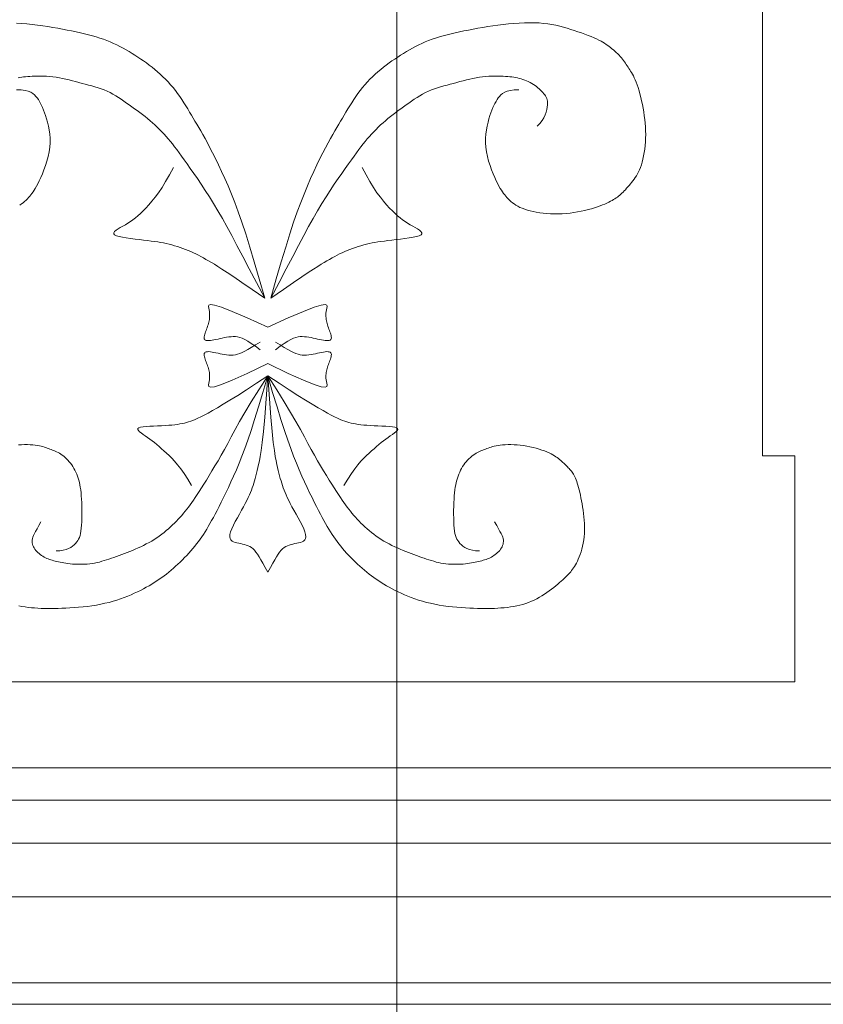
# Model space of a CAD drawing. Units: millimetres. Extents: x -8561 to 3002, y -504 to 9300.
# Drawn here: x -7001 to -6982, y 8031 to 8054 of the extents above; entities that cross this region are included whole.
import ezdxf

# ---------------------------------------------------------------- set-up
doc = ezdxf.new("R2010")
doc.units = ezdxf.units.MM
doc.layers.get('Defpoints').update_dxf_attribs({"color": 30, "lineweight": 0})
doc.layers.add('WAW_DRZWI', color=36, linetype='Continuous', lineweight=9)
doc.layers.add('WAW_WYMIAR', color=243, linetype='Continuous', lineweight=9)
doc.styles.add('OPIS', font='romans.shx', dxfattribs={"width": 0.8})
doc.dimstyles.new('100W', dxfattribs={"dimtxt": 18, "dimasz": 1, "dimexe": 1.25, "dimexo": 0.625, "dimgap": 3, "dimtad": 1, "dimdec": 1, "dimrnd": 0.5, "dimdsep": 46, "dimtxsty": 'OPIS', "dimblk": 'ZW1', "dimcen": 1, "dimse1": 1, "dimse2": 1, "dimclrd": 256, "dimclrt": 52, "dimadec": 0, "dimazin": 0, "dimtfac": 1, "dimtdec": 1, "dimtix": 1, "dimtmove": 2, "dimatfit": 3, "dimldrblk": 'ZW1', "dimfxl": 0, "dimlwd": -1, "dimarcsym": 0})
doc.dimstyles.new('100Z', dxfattribs={"dimtxt": 20, "dimasz": 1, "dimexe": 1.25, "dimexo": 0.625, "dimgap": 3.75, "dimtad": 1, "dimdec": 1, "dimrnd": 0.5, "dimdsep": 46, "dimtxsty": 'OPIS', "dimblk": 'ZW1', "dimcen": 1, "dimse1": 1, "dimse2": 1, "dimclrd": 256, "dimclrt": 52, "dimadec": 0, "dimazin": 0, "dimtfac": 1, "dimtdec": 1, "dimtix": 1, "dimtmove": 2, "dimatfit": 3, "dimldrblk": 'ZW1', "dimfxl": 0, "dimlwd": -1, "dimarcsym": 0})

# ---------------------------------------------------------------- blocks, each defined once
blk = doc.blocks.new('ZW1')
blk.add_line((0, 7.5), (0, -7.5))
at = {"const_width": 0.5}
blk.add_lwpolyline([(-3.536, -3.536), (3.536, 3.536)], dxfattribs=at)
blk = doc.blocks.new('*D577')
at = {"layer": 'Defpoints', "color": 0, "transparency": 16777216}
for p in [(-7011.763, 8337.716), (-6991.763, 8337.716), (-7056.763, 7927.716)]:
    blk.add_point(p, dxfattribs=at)
at = {"layer": 'WAW_WYMIAR', "transparency": 16777216}
blk.add_line((-6991.763, 7928.716), (-6991.763, 8336.716), dxfattribs=at)
for p, rotation in [((-6991.763, 8337.716), 90), ((-6991.763, 7927.716), 270)]:
    blk.add_blockref('ZW1', p, dxfattribs=dict(at, rotation=rotation))
at = {"layer": 'WAW_WYMIAR', "color": 52, "transparency": 16777216, "insert": (-7003.763, 8132.716), "char_height": 18, "attachment_point": 5, "rotation": 90, "style": 'OPIS'}
blk.add_mtext('410', dxfattribs=at)
blk = doc.blocks.new('*D592')
at = {"layer": 'Defpoints', "color": 0, "transparency": 16777216}
for p in [(-7091.763, 8774.708), (-6247.763, 7550.716), (-5842.763, 7550.716)]:
    blk.add_point(p, dxfattribs=at)
at = {"layer": 'WAW_WYMIAR', "transparency": 16777216}
blk.add_line((-5842.763, 8773.708), (-5842.763, 7551.716), dxfattribs=at)
for p, rotation in [((-5842.763, 8774.708), 90), ((-5842.763, 7550.716), 270)]:
    blk.add_blockref('ZW1', p, dxfattribs=dict(at, rotation=rotation))
at = {"layer": 'WAW_WYMIAR', "color": 52, "transparency": 16777216, "insert": (-5856.513, 8162.712), "char_height": 20, "attachment_point": 5, "rotation": 90, "style": 'OPIS'}
blk.add_mtext('1224', dxfattribs=at)

msp = doc.modelspace()

# ---------------------------------------------------------------- linework, layer by layer
at = {"layer": 'WAW_DRZWI'}
for p, q in [((-6983.263, 8043.966), (-6983.263, 8095.216)), ((-6982.513, 8043.966), (-6983.263, 8043.966)), ((-6982.513, 8038.716), (-6982.513, 8043.966)), ((-6982.513, 8038.716), (-7007.013, 8038.716)), ((-6974.263, 8031.216), (-7015.263, 8031.216))]:
    msp.add_line(p, q, dxfattribs=at)
for points in [[(-6974.763, 8048.218), (-6974.763, 8031.716), (-7014.763, 8031.716), (-7014.763, 8107.716), (-6974.763, 8107.716), (-6974.763, 8049.215)], [(-6976.763, 8048.186), (-6976.763, 8033.716), (-7012.763, 8033.716), (-7012.763, 8105.716), (-6976.763, 8105.716), (-6976.763, 8049.247)], [(-6978.013, 8048.165), (-6978.013, 8034.966), (-7011.513, 8034.966), (-7011.513, 8104.466), (-6978.013, 8104.466), (-6978.013, 8049.267)], [(-6979.013, 8048.149), (-6979.013, 8035.966), (-7010.513, 8035.966), (-7010.513, 8103.466), (-6979.013, 8103.466), (-6979.013, 8049.283)], [(-6979.763, 8048.016), (-6979.763, 8036.716), (-7009.763, 8036.716), (-7009.763, 8102.716), (-6979.763, 8102.716), (-6979.763, 8049.416)], [(-6994.835, 8047.634), (-6994.961, 8048.083), (-6995.076, 8048.478), (-6995.18, 8048.825), (-6995.276, 8049.131), (-6995.365, 8049.402), (-6995.449, 8049.642), (-6995.529, 8049.859), (-6995.607, 8050.058), (-6995.684, 8050.245), (-6995.76, 8050.42), (-6995.835, 8050.585), (-6995.907, 8050.738), (-6995.977, 8050.88), (-6996.044, 8051.012), (-6996.107, 8051.134), (-6996.167, 8051.245), (-6996.222, 8051.346), (-6996.274, 8051.439), (-6996.322, 8051.525), (-6996.368, 8051.605), (-6996.412, 8051.68), (-6996.455, 8051.752), (-6996.497, 8051.823), (-6996.539, 8051.893), (-6996.581, 8051.964), (-6996.624, 8052.036), (-6996.668, 8052.109), (-6996.714, 8052.181), (-6996.761, 8052.254), (-6996.809, 8052.325), (-6996.859, 8052.396), (-6996.911, 8052.465), (-6996.965, 8052.533), (-6997.022, 8052.599), (-6997.08, 8052.663), (-6997.139, 8052.726), (-6997.2, 8052.786), (-6997.262, 8052.844), (-6997.325, 8052.901), (-6997.389, 8052.955), (-6997.453, 8053.007), (-6997.518, 8053.057), (-6997.584, 8053.105), (-6997.649, 8053.151), (-6997.716, 8053.197), (-6997.783, 8053.241), (-6997.851, 8053.284), (-6997.919, 8053.326), (-6997.988, 8053.368), (-6998.057, 8053.409), (-6998.128, 8053.449), (-6998.199, 8053.487), (-6998.273, 8053.525), (-6998.347, 8053.561), (-6998.424, 8053.595), (-6998.502, 8053.627), (-6998.583, 8053.657), (-6998.666, 8053.685), (-6998.752, 8053.711), (-6998.84, 8053.736), (-6998.93, 8053.76), (-6999.024, 8053.783), (-6999.12, 8053.805), (-6999.219, 8053.827), (-6999.322, 8053.849), (-6999.427, 8053.871), (-6999.535, 8053.893), (-6999.645, 8053.913), (-6999.759, 8053.933), (-6999.875, 8053.952), (-6999.993, 8053.97), (-7000.113, 8053.986), (-7000.236, 8054.001), (-7000.36, 8054.014), (-7000.484, 8054.024), (-7000.607, 8054.033)], [(-6994.691, 8047.634), (-6994.565, 8048.083), (-6994.45, 8048.478), (-6994.346, 8048.825), (-6994.25, 8049.131), (-6994.161, 8049.402), (-6994.077, 8049.642), (-6993.997, 8049.859), (-6993.919, 8050.058), (-6993.842, 8050.245), (-6993.766, 8050.42), (-6993.691, 8050.585), (-6993.619, 8050.738), (-6993.549, 8050.88), (-6993.482, 8051.012), (-6993.419, 8051.134), (-6993.359, 8051.245), (-6993.304, 8051.346), (-6993.252, 8051.439), (-6993.204, 8051.525), (-6993.158, 8051.605), (-6993.114, 8051.68), (-6993.071, 8051.752), (-6993.029, 8051.823), (-6992.988, 8051.893), (-6992.945, 8051.964), (-6992.902, 8052.036), (-6992.858, 8052.109), (-6992.812, 8052.181), (-6992.766, 8052.254), (-6992.717, 8052.325), (-6992.667, 8052.396), (-6992.615, 8052.465), (-6992.561, 8052.533), (-6992.505, 8052.599), (-6992.447, 8052.663), (-6992.387, 8052.726), (-6992.326, 8052.786), (-6992.264, 8052.844), (-6992.201, 8052.901), (-6992.137, 8052.955), (-6992.073, 8053.007), (-6992.008, 8053.057), (-6991.943, 8053.105), (-6991.877, 8053.151), (-6991.81, 8053.197), (-6991.743, 8053.241), (-6991.675, 8053.284), (-6991.607, 8053.326), (-6991.538, 8053.368), (-6991.469, 8053.409), (-6991.398, 8053.449), (-6991.327, 8053.487), (-6991.254, 8053.525), (-6991.179, 8053.561), (-6991.102, 8053.595), (-6991.024, 8053.627), (-6990.943, 8053.657), (-6990.86, 8053.685), (-6990.774, 8053.711), (-6990.686, 8053.736), (-6990.596, 8053.76), (-6990.502, 8053.783), (-6990.406, 8053.805), (-6990.307, 8053.827), (-6990.205, 8053.849), (-6990.099, 8053.871), (-6989.991, 8053.893), (-6989.881, 8053.913), (-6989.767, 8053.933), (-6989.651, 8053.952), (-6989.533, 8053.97), (-6989.413, 8053.986), (-6989.29, 8054.001), (-6989.166, 8054.014), (-6989.043, 8054.024), (-6988.919, 8054.033), (-6988.798, 8054.038), (-6988.68, 8054.04), (-6988.565, 8054.039), (-6988.455, 8054.035), (-6988.351, 8054.026), (-6988.251, 8054.014), (-6988.156, 8053.999), (-6988.065, 8053.981), (-6987.976, 8053.961), (-6987.89, 8053.938), (-6987.805, 8053.913), (-6987.721, 8053.887), (-6987.637, 8053.86), (-6987.554, 8053.832), (-6987.472, 8053.804), (-6987.393, 8053.775), (-6987.317, 8053.746), (-6987.246, 8053.718), (-6987.179, 8053.69), (-6987.118, 8053.663), (-6987.064, 8053.637), (-6987.015, 8053.611), (-6986.972, 8053.587), (-6986.932, 8053.562), (-6986.895, 8053.538), (-6986.861, 8053.513), (-6986.827, 8053.488), (-6986.794, 8053.462), (-6986.761, 8053.435), (-6986.727, 8053.407), (-6986.694, 8053.378), (-6986.661, 8053.348), (-6986.629, 8053.318), (-6986.598, 8053.287), (-6986.568, 8053.257), (-6986.541, 8053.226), (-6986.515, 8053.195), (-6986.492, 8053.164), (-6986.469, 8053.133), (-6986.448, 8053.102), (-6986.428, 8053.071), (-6986.409, 8053.04), (-6986.389, 8053.009), (-6986.369, 8052.978), (-6986.349, 8052.947), (-6986.328, 8052.915), (-6986.307, 8052.881), (-6986.286, 8052.845), (-6986.264, 8052.806), (-6986.242, 8052.762), (-6986.22, 8052.714), (-6986.198, 8052.659), (-6986.176, 8052.599), (-6986.155, 8052.532), (-6986.133, 8052.46), (-6986.112, 8052.384), (-6986.092, 8052.305), (-6986.073, 8052.222), (-6986.055, 8052.138), (-6986.039, 8052.052), (-6986.024, 8051.966), (-6986.011, 8051.879), (-6986, 8051.792), (-6985.991, 8051.705), (-6985.984, 8051.617), (-6985.98, 8051.53), (-6985.978, 8051.443), (-6985.979, 8051.357), (-6985.983, 8051.271), (-6985.99, 8051.186), (-6986, 8051.103), (-6986.012, 8051.023), (-6986.026, 8050.945), (-6986.042, 8050.871), (-6986.06, 8050.802), (-6986.079, 8050.737), (-6986.1, 8050.678), (-6986.122, 8050.623), (-6986.145, 8050.573), (-6986.169, 8050.527), (-6986.195, 8050.484), (-6986.221, 8050.443), (-6986.248, 8050.404), (-6986.276, 8050.366), (-6986.305, 8050.329), (-6986.334, 8050.292), (-6986.363, 8050.257), (-6986.392, 8050.223), (-6986.422, 8050.19), (-6986.45, 8050.158), (-6986.478, 8050.129), (-6986.505, 8050.101), (-6986.531, 8050.075), (-6986.557, 8050.052), (-6986.582, 8050.03), (-6986.608, 8050.009), (-6986.634, 8049.988), (-6986.662, 8049.969), (-6986.692, 8049.949), (-6986.723, 8049.929), (-6986.758, 8049.909), (-6986.795, 8049.889), (-6986.836, 8049.868), (-6986.881, 8049.846), (-6986.929, 8049.824), (-6986.982, 8049.803), (-6987.039, 8049.781), (-6987.101, 8049.759), (-6987.167, 8049.737), (-6987.238, 8049.715), (-6987.314, 8049.694), (-6987.393, 8049.674), (-6987.475, 8049.656), (-6987.56, 8049.64), (-6987.647, 8049.626), (-6987.736, 8049.614), (-6987.826, 8049.606), (-6987.917, 8049.6), (-6988.009, 8049.597), (-6988.099, 8049.597), (-6988.188, 8049.6), (-6988.276, 8049.605), (-6988.361, 8049.612), (-6988.442, 8049.622), (-6988.52, 8049.634), (-6988.593, 8049.649), (-6988.663, 8049.665), (-6988.729, 8049.683), (-6988.79, 8049.703), (-6988.848, 8049.725), (-6988.902, 8049.748), (-6988.951, 8049.773), (-6988.996, 8049.799), (-6989.038, 8049.826), (-6989.076, 8049.855), (-6989.112, 8049.884), (-6989.144, 8049.914), (-6989.175, 8049.944), (-6989.203, 8049.975), (-6989.23, 8050.006), (-6989.256, 8050.037), (-6989.282, 8050.069), (-6989.307, 8050.105), (-6989.333, 8050.144), (-6989.36, 8050.188), (-6989.388, 8050.239), (-6989.418, 8050.297), (-6989.451, 8050.365), (-6989.486, 8050.442), (-6989.523, 8050.529), (-6989.561, 8050.622), (-6989.596, 8050.722), (-6989.629, 8050.825), (-6989.658, 8050.931), (-6989.68, 8051.038), (-6989.695, 8051.145), (-6989.702, 8051.25), (-6989.701, 8051.353), (-6989.694, 8051.452), (-6989.681, 8051.547), (-6989.664, 8051.638), (-6989.643, 8051.725), (-6989.621, 8051.805), (-6989.598, 8051.88), (-6989.575, 8051.948), (-6989.552, 8052.01), (-6989.529, 8052.066), (-6989.505, 8052.118), (-6989.481, 8052.166), (-6989.456, 8052.21), (-6989.431, 8052.252), (-6989.404, 8052.291), (-6989.375, 8052.329), (-6989.342, 8052.365), (-6989.303, 8052.397), (-6989.255, 8052.426), (-6989.196, 8052.45), (-6989.122, 8052.468), (-6989.032, 8052.479), (-6988.923, 8052.483)], [(-7000.567, 8052.757), (-7000.525, 8052.766), (-7000.483, 8052.774), (-7000.439, 8052.78), (-7000.393, 8052.785), (-7000.344, 8052.79), (-7000.293, 8052.793), (-7000.237, 8052.796), (-7000.177, 8052.798), (-7000.114, 8052.799), (-7000.047, 8052.799), (-6999.977, 8052.798), (-6999.906, 8052.795), (-6999.832, 8052.79), (-6999.758, 8052.782), (-6999.682, 8052.773), (-6999.607, 8052.76), (-6999.532, 8052.746), (-6999.457, 8052.729), (-6999.381, 8052.711), (-6999.306, 8052.692), (-6999.231, 8052.672), (-6999.156, 8052.651), (-6999.08, 8052.631), (-6999.005, 8052.611), (-6998.93, 8052.592), (-6998.856, 8052.572), (-6998.782, 8052.551), (-6998.709, 8052.528), (-6998.637, 8052.504), (-6998.566, 8052.477), (-6998.496, 8052.448), (-6998.429, 8052.415), (-6998.362, 8052.38), (-6998.297, 8052.342), (-6998.233, 8052.302), (-6998.17, 8052.26), (-6998.107, 8052.218), (-6998.045, 8052.174), (-6997.983, 8052.13), (-6997.921, 8052.085), (-6997.859, 8052.041), (-6997.798, 8051.996), (-6997.737, 8051.951), (-6997.676, 8051.905), (-6997.616, 8051.859), (-6997.558, 8051.812), (-6997.5, 8051.763), (-6997.443, 8051.714), (-6997.387, 8051.664), (-6997.332, 8051.613), (-6997.279, 8051.56), (-6997.226, 8051.507), (-6997.175, 8051.452), (-6997.125, 8051.396), (-6997.076, 8051.339), (-6997.027, 8051.281), (-6996.979, 8051.221), (-6996.93, 8051.157), (-6996.879, 8051.09), (-6996.826, 8051.017), (-6996.768, 8050.937), (-6996.706, 8050.851), (-6996.638, 8050.756), (-6996.564, 8050.651), (-6996.484, 8050.538), (-6996.399, 8050.415), (-6996.309, 8050.283), (-6996.216, 8050.142), (-6996.119, 8049.993), (-6996.021, 8049.834), (-6995.921, 8049.667), (-6995.819, 8049.491), (-6995.713, 8049.301), (-6995.601, 8049.094), (-6995.479, 8048.864), (-6995.345, 8048.608), (-6995.194, 8048.321), (-6995.026, 8047.997), (-6994.835, 8047.634)], [(-6988.5, 8051.634), (-6988.438, 8051.699), (-6988.388, 8051.765), (-6988.348, 8051.831), (-6988.316, 8051.897), (-6988.293, 8051.961), (-6988.276, 8052.022), (-6988.266, 8052.079), (-6988.26, 8052.13), (-6988.259, 8052.175), (-6988.261, 8052.215), (-6988.268, 8052.25), (-6988.277, 8052.281), (-6988.29, 8052.31), (-6988.306, 8052.337), (-6988.324, 8052.363), (-6988.345, 8052.389), (-6988.368, 8052.416), (-6988.394, 8052.444), (-6988.421, 8052.472), (-6988.451, 8052.5), (-6988.482, 8052.528), (-6988.515, 8052.556), (-6988.55, 8052.582), (-6988.587, 8052.607), (-6988.626, 8052.63), (-6988.665, 8052.652), (-6988.706, 8052.672), (-6988.748, 8052.69), (-6988.79, 8052.707), (-6988.832, 8052.722), (-6988.875, 8052.735), (-6988.917, 8052.747), (-6988.959, 8052.757), (-6989.001, 8052.766), (-6989.044, 8052.774), (-6989.088, 8052.78), (-6989.133, 8052.785), (-6989.182, 8052.79), (-6989.234, 8052.793), (-6989.289, 8052.796), (-6989.349, 8052.798), (-6989.412, 8052.799), (-6989.479, 8052.799), (-6989.549, 8052.798), (-6989.621, 8052.795), (-6989.694, 8052.79), (-6989.769, 8052.782), (-6989.844, 8052.773), (-6989.919, 8052.76), (-6989.994, 8052.746), (-6990.069, 8052.729), (-6990.145, 8052.711), (-6990.22, 8052.692), (-6990.295, 8052.672), (-6990.37, 8052.651), (-6990.446, 8052.631), (-6990.521, 8052.611), (-6990.596, 8052.592), (-6990.67, 8052.572), (-6990.744, 8052.551), (-6990.817, 8052.528), (-6990.89, 8052.504), (-6990.96, 8052.477), (-6991.03, 8052.448), (-6991.098, 8052.415), (-6991.164, 8052.38), (-6991.229, 8052.342), (-6991.293, 8052.302), (-6991.356, 8052.26), (-6991.419, 8052.218), (-6991.481, 8052.174), (-6991.543, 8052.13), (-6991.605, 8052.085), (-6991.667, 8052.041), (-6991.728, 8051.996), (-6991.789, 8051.951), (-6991.85, 8051.905), (-6991.91, 8051.859), (-6991.969, 8051.812), (-6992.027, 8051.763), (-6992.083, 8051.714), (-6992.139, 8051.664), (-6992.194, 8051.613), (-6992.247, 8051.56), (-6992.3, 8051.507), (-6992.351, 8051.452), (-6992.401, 8051.396), (-6992.451, 8051.339), (-6992.499, 8051.281), (-6992.547, 8051.221), (-6992.596, 8051.157), (-6992.647, 8051.09), (-6992.701, 8051.017), (-6992.758, 8050.937), (-6992.82, 8050.851), (-6992.888, 8050.756), (-6992.962, 8050.651), (-6993.042, 8050.538), (-6993.127, 8050.415), (-6993.217, 8050.283), (-6993.31, 8050.142), (-6993.407, 8049.993), (-6993.505, 8049.834), (-6993.606, 8049.667), (-6993.707, 8049.491), (-6993.813, 8049.301), (-6993.925, 8049.094), (-6994.047, 8048.864), (-6994.181, 8048.608), (-6994.332, 8048.321), (-6994.5, 8047.997), (-6994.691, 8047.634)], [(-7000.53, 8049.799), (-7000.488, 8049.826), (-7000.45, 8049.855), (-7000.415, 8049.884), (-7000.382, 8049.914), (-7000.352, 8049.944), (-7000.323, 8049.975), (-7000.296, 8050.006), (-7000.27, 8050.037), (-7000.245, 8050.069), (-7000.219, 8050.105), (-7000.193, 8050.144), (-7000.167, 8050.188), (-7000.138, 8050.239), (-7000.108, 8050.297), (-7000.075, 8050.365), (-7000.04, 8050.442), (-7000.003, 8050.529), (-6999.965, 8050.622), (-6999.93, 8050.722), (-6999.897, 8050.825), (-6999.868, 8050.931), (-6999.846, 8051.038), (-6999.831, 8051.145), (-6999.824, 8051.25), (-6999.825, 8051.353), (-6999.832, 8051.452), (-6999.845, 8051.547), (-6999.862, 8051.638), (-6999.883, 8051.725), (-6999.905, 8051.805), (-6999.928, 8051.88), (-6999.951, 8051.948), (-6999.974, 8052.01), (-6999.997, 8052.066), (-7000.021, 8052.118), (-7000.045, 8052.166), (-7000.07, 8052.21), (-7000.095, 8052.252), (-7000.122, 8052.291), (-7000.151, 8052.329), (-7000.184, 8052.365), (-7000.223, 8052.397), (-7000.271, 8052.426), (-7000.33, 8052.45), (-7000.404, 8052.468), (-7000.494, 8052.479), (-7000.603, 8052.483)], [(-6994.835, 8047.634), (-6995.125, 8047.838), (-6995.362, 8048.003), (-6995.553, 8048.134), (-6995.706, 8048.236), (-6995.828, 8048.314), (-6995.925, 8048.375), (-6996.004, 8048.423), (-6996.073, 8048.464), (-6996.138, 8048.501), (-6996.2, 8048.537), (-6996.26, 8048.571), (-6996.319, 8048.604), (-6996.376, 8048.635), (-6996.434, 8048.664), (-6996.492, 8048.693), (-6996.551, 8048.72), (-6996.611, 8048.746), (-6996.673, 8048.77), (-6996.736, 8048.794), (-6996.8, 8048.816), (-6996.864, 8048.837), (-6996.929, 8048.856), (-6996.994, 8048.874), (-6997.058, 8048.891), (-6997.122, 8048.905), (-6997.187, 8048.919), (-6997.253, 8048.931), (-6997.322, 8048.943), (-6997.395, 8048.954), (-6997.473, 8048.964), (-6997.557, 8048.975), (-6997.648, 8048.986), (-6997.747, 8048.997), (-6997.849, 8049.009), (-6997.952, 8049.023), (-6998.051, 8049.037), (-6998.142, 8049.053), (-6998.221, 8049.07), (-6998.283, 8049.089), (-6998.326, 8049.11), (-6998.345, 8049.133), (-6998.343, 8049.158), (-6998.324, 8049.185), (-6998.29, 8049.214), (-6998.244, 8049.245), (-6998.191, 8049.277), (-6998.133, 8049.31), (-6998.073, 8049.345), (-6998.014, 8049.381), (-6997.956, 8049.419), (-6997.898, 8049.46), (-6997.84, 8049.504), (-6997.782, 8049.553), (-6997.722, 8049.606), (-6997.659, 8049.665), (-6997.595, 8049.731), (-6997.526, 8049.805), (-6997.455, 8049.888), (-6997.38, 8049.982), (-6997.302, 8050.088), (-6997.221, 8050.209), (-6997.137, 8050.347), (-6997.049, 8050.502), (-6996.958, 8050.677)], [(-6994.691, 8047.634), (-6994.401, 8047.838), (-6994.164, 8048.003), (-6993.973, 8048.134), (-6993.82, 8048.236), (-6993.698, 8048.314), (-6993.601, 8048.375), (-6993.522, 8048.423), (-6993.453, 8048.464), (-6993.388, 8048.501), (-6993.326, 8048.537), (-6993.266, 8048.571), (-6993.207, 8048.604), (-6993.15, 8048.635), (-6993.092, 8048.664), (-6993.034, 8048.693), (-6992.975, 8048.72), (-6992.915, 8048.746), (-6992.853, 8048.77), (-6992.79, 8048.794), (-6992.726, 8048.816), (-6992.662, 8048.837), (-6992.597, 8048.856), (-6992.532, 8048.874), (-6992.468, 8048.891), (-6992.404, 8048.905), (-6992.339, 8048.919), (-6992.273, 8048.931), (-6992.204, 8048.943), (-6992.131, 8048.954), (-6992.053, 8048.964), (-6991.969, 8048.975), (-6991.878, 8048.986), (-6991.78, 8048.997), (-6991.677, 8049.009), (-6991.574, 8049.023), (-6991.475, 8049.037), (-6991.384, 8049.053), (-6991.305, 8049.07), (-6991.243, 8049.089), (-6991.2, 8049.11), (-6991.181, 8049.133), (-6991.183, 8049.158), (-6991.202, 8049.185), (-6991.236, 8049.214), (-6991.282, 8049.245), (-6991.335, 8049.277), (-6991.393, 8049.31), (-6991.453, 8049.345), (-6991.512, 8049.381), (-6991.57, 8049.419), (-6991.628, 8049.46), (-6991.686, 8049.504), (-6991.744, 8049.553), (-6991.804, 8049.606), (-6991.867, 8049.665), (-6991.932, 8049.731), (-6992, 8049.805), (-6992.071, 8049.888), (-6992.146, 8049.982), (-6992.224, 8050.088), (-6992.305, 8050.209), (-6992.39, 8050.347), (-6992.477, 8050.502), (-6992.568, 8050.677)], [(-6994.94, 8046.432), (-6995.05, 8046.516), (-6995.146, 8046.583), (-6995.227, 8046.636), (-6995.298, 8046.676), (-6995.359, 8046.704), (-6995.415, 8046.724), (-6995.466, 8046.735), (-6995.516, 8046.741), (-6995.566, 8046.742), (-6995.617, 8046.74), (-6995.668, 8046.735), (-6995.719, 8046.727), (-6995.77, 8046.718), (-6995.82, 8046.707), (-6995.87, 8046.696), (-6995.919, 8046.685), (-6995.967, 8046.674), (-6996.014, 8046.665), (-6996.057, 8046.657), (-6996.098, 8046.651), (-6996.135, 8046.648), (-6996.167, 8046.649), (-6996.194, 8046.653), (-6996.215, 8046.662), (-6996.229, 8046.675), (-6996.238, 8046.693), (-6996.241, 8046.714), (-6996.24, 8046.739), (-6996.236, 8046.766), (-6996.228, 8046.795), (-6996.219, 8046.825), (-6996.208, 8046.856), (-6996.197, 8046.887), (-6996.186, 8046.918), (-6996.174, 8046.949), (-6996.163, 8046.981), (-6996.152, 8047.012), (-6996.143, 8047.044), (-6996.134, 8047.077), (-6996.127, 8047.11), (-6996.121, 8047.143), (-6996.117, 8047.178), (-6996.115, 8047.213), (-6996.115, 8047.248), (-6996.117, 8047.285), (-6996.121, 8047.323), (-6996.127, 8047.362), (-6996.135, 8047.402), (-6996.143, 8047.442), (-6996.136, 8047.473), (-6996.095, 8047.488), (-6996.003, 8047.475), (-6995.842, 8047.425), (-6995.593, 8047.329), (-6995.24, 8047.178), (-6994.763, 8046.962)], [(-6994.587, 8046.432), (-6994.476, 8046.516), (-6994.381, 8046.583), (-6994.299, 8046.636), (-6994.229, 8046.676), (-6994.167, 8046.704), (-6994.112, 8046.724), (-6994.06, 8046.735), (-6994.01, 8046.741), (-6993.96, 8046.742), (-6993.91, 8046.74), (-6993.859, 8046.735), (-6993.807, 8046.727), (-6993.756, 8046.718), (-6993.706, 8046.707), (-6993.656, 8046.696), (-6993.607, 8046.685), (-6993.559, 8046.674), (-6993.513, 8046.665), (-6993.469, 8046.657), (-6993.428, 8046.651), (-6993.391, 8046.648), (-6993.359, 8046.649), (-6993.332, 8046.653), (-6993.312, 8046.662), (-6993.297, 8046.675), (-6993.288, 8046.693), (-6993.285, 8046.714), (-6993.286, 8046.739), (-6993.291, 8046.766), (-6993.298, 8046.795), (-6993.307, 8046.825), (-6993.318, 8046.856), (-6993.329, 8046.887), (-6993.341, 8046.918), (-6993.352, 8046.949), (-6993.363, 8046.981), (-6993.374, 8047.012), (-6993.384, 8047.044), (-6993.392, 8047.077), (-6993.399, 8047.11), (-6993.405, 8047.143), (-6993.409, 8047.178), (-6993.411, 8047.213), (-6993.411, 8047.248), (-6993.41, 8047.285), (-6993.406, 8047.323), (-6993.399, 8047.362), (-6993.391, 8047.402), (-6993.383, 8047.442), (-6993.39, 8047.473), (-6993.431, 8047.488), (-6993.523, 8047.475), (-6993.685, 8047.425), (-6993.933, 8047.329), (-6994.287, 8047.178), (-6994.763, 8046.962)], [(-6994.94, 8046.609), (-6995.05, 8046.547), (-6995.146, 8046.492), (-6995.227, 8046.446), (-6995.298, 8046.407), (-6995.359, 8046.375), (-6995.415, 8046.349), (-6995.466, 8046.33), (-6995.516, 8046.317), (-6995.566, 8046.31), (-6995.617, 8046.308), (-6995.668, 8046.31), (-6995.719, 8046.315), (-6995.77, 8046.323), (-6995.82, 8046.333), (-6995.87, 8046.343), (-6995.919, 8046.355), (-6995.967, 8046.365), (-6996.014, 8046.375), (-6996.057, 8046.383), (-6996.098, 8046.389), (-6996.135, 8046.392), (-6996.167, 8046.391), (-6996.194, 8046.387), (-6996.215, 8046.379), (-6996.229, 8046.365), (-6996.238, 8046.347), (-6996.241, 8046.326), (-6996.24, 8046.301), (-6996.236, 8046.274), (-6996.228, 8046.245), (-6996.219, 8046.215), (-6996.208, 8046.184), (-6996.197, 8046.153), (-6996.186, 8046.122), (-6996.174, 8046.091), (-6996.163, 8046.06), (-6996.152, 8046.029), (-6996.143, 8045.998), (-6996.134, 8045.967), (-6996.127, 8045.936), (-6996.121, 8045.905), (-6996.117, 8045.874), (-6996.115, 8045.842), (-6996.115, 8045.809), (-6996.117, 8045.774), (-6996.121, 8045.738), (-6996.127, 8045.699), (-6996.135, 8045.659), (-6996.143, 8045.617), (-6996.136, 8045.583), (-6996.095, 8045.566), (-6996.003, 8045.578), (-6995.842, 8045.629), (-6995.593, 8045.728), (-6995.24, 8045.886), (-6994.763, 8046.113)], [(-6994.587, 8046.609), (-6994.476, 8046.547), (-6994.381, 8046.492), (-6994.299, 8046.446), (-6994.229, 8046.407), (-6994.167, 8046.375), (-6994.112, 8046.349), (-6994.06, 8046.33), (-6994.01, 8046.317), (-6993.96, 8046.31), (-6993.91, 8046.308), (-6993.859, 8046.31), (-6993.807, 8046.315), (-6993.756, 8046.323), (-6993.706, 8046.333), (-6993.656, 8046.343), (-6993.607, 8046.355), (-6993.559, 8046.365), (-6993.513, 8046.375), (-6993.469, 8046.383), (-6993.428, 8046.389), (-6993.391, 8046.392), (-6993.359, 8046.391), (-6993.332, 8046.387), (-6993.312, 8046.379), (-6993.297, 8046.365), (-6993.288, 8046.347), (-6993.285, 8046.326), (-6993.286, 8046.301), (-6993.291, 8046.274), (-6993.298, 8046.245), (-6993.307, 8046.215), (-6993.318, 8046.184), (-6993.329, 8046.153), (-6993.341, 8046.122), (-6993.352, 8046.091), (-6993.363, 8046.06), (-6993.374, 8046.029), (-6993.384, 8045.998), (-6993.392, 8045.967), (-6993.399, 8045.936), (-6993.405, 8045.905), (-6993.409, 8045.874), (-6993.411, 8045.842), (-6993.411, 8045.809), (-6993.41, 8045.774), (-6993.406, 8045.738), (-6993.399, 8045.699), (-6993.391, 8045.659), (-6993.383, 8045.617), (-6993.39, 8045.583), (-6993.431, 8045.566), (-6993.523, 8045.578), (-6993.685, 8045.629), (-6993.933, 8045.728), (-6994.287, 8045.886), (-6994.763, 8046.113)], [(-6994.763, 8045.83), (-6994.876, 8045.445), (-6994.978, 8045.109), (-6995.069, 8044.816), (-6995.152, 8044.561), (-6995.228, 8044.337), (-6995.298, 8044.14), (-6995.365, 8043.962), (-6995.429, 8043.799), (-6995.493, 8043.645), (-6995.556, 8043.5), (-6995.618, 8043.362), (-6995.678, 8043.233), (-6995.736, 8043.112), (-6995.792, 8042.998), (-6995.845, 8042.892), (-6995.895, 8042.793), (-6995.942, 8042.702), (-6995.987, 8042.616), (-6996.028, 8042.537), (-6996.068, 8042.463), (-6996.107, 8042.393), (-6996.145, 8042.327), (-6996.182, 8042.263), (-6996.22, 8042.203), (-6996.258, 8042.144), (-6996.296, 8042.086), (-6996.336, 8042.03), (-6996.376, 8041.975), (-6996.418, 8041.92), (-6996.46, 8041.866), (-6996.505, 8041.813), (-6996.55, 8041.76), (-6996.598, 8041.707), (-6996.646, 8041.654), (-6996.696, 8041.602), (-6996.747, 8041.55), (-6996.799, 8041.499), (-6996.852, 8041.45), (-6996.905, 8041.401), (-6996.958, 8041.354), (-6997.011, 8041.308), (-6997.064, 8041.264), (-6997.118, 8041.221), (-6997.173, 8041.18), (-6997.228, 8041.139), (-6997.284, 8041.1), (-6997.342, 8041.061), (-6997.401, 8041.023), (-6997.461, 8040.986), (-6997.523, 8040.949), (-6997.588, 8040.913), (-6997.654, 8040.877), (-6997.722, 8040.842), (-6997.793, 8040.808), (-6997.866, 8040.774), (-6997.941, 8040.741), (-6998.019, 8040.708), (-6998.1, 8040.677), (-6998.184, 8040.646), (-6998.27, 8040.617), (-6998.36, 8040.589), (-6998.452, 8040.563), (-6998.547, 8040.54), (-6998.645, 8040.519), (-6998.746, 8040.5), (-6998.849, 8040.484), (-6998.953, 8040.47), (-6999.057, 8040.458), (-6999.161, 8040.448), (-6999.263, 8040.44), (-6999.362, 8040.433), (-6999.457, 8040.428), (-6999.549, 8040.424), (-6999.636, 8040.421), (-6999.72, 8040.419), (-6999.801, 8040.418), (-6999.879, 8040.419), (-6999.956, 8040.421), (-7000.032, 8040.423), (-7000.108, 8040.427), (-7000.183, 8040.432), (-7000.258, 8040.438), (-7000.332, 8040.446), (-7000.406, 8040.456), (-7000.48, 8040.467), (-7000.552, 8040.481)], [(-7000.035, 8042.434), (-7000.085, 8042.348), (-7000.126, 8042.275), (-7000.16, 8042.213), (-7000.188, 8042.161), (-7000.209, 8042.117), (-7000.224, 8042.078), (-7000.234, 8042.044), (-7000.24, 8042.011), (-7000.241, 8041.979), (-7000.239, 8041.948), (-7000.232, 8041.916), (-7000.223, 8041.886), (-7000.21, 8041.856), (-7000.194, 8041.827), (-7000.175, 8041.799), (-7000.155, 8041.772), (-7000.131, 8041.746), (-7000.106, 8041.721), (-7000.08, 8041.697), (-7000.052, 8041.675), (-7000.022, 8041.654), (-6999.992, 8041.635), (-6999.962, 8041.617), (-6999.931, 8041.601), (-6999.9, 8041.586), (-6999.869, 8041.573), (-6999.837, 8041.561), (-6999.805, 8041.55), (-6999.771, 8041.54), (-6999.737, 8041.531), (-6999.702, 8041.522), (-6999.665, 8041.513), (-6999.627, 8041.504), (-6999.586, 8041.496), (-6999.544, 8041.487), (-6999.501, 8041.479), (-6999.455, 8041.472), (-6999.407, 8041.465), (-6999.357, 8041.459), (-6999.306, 8041.454), (-6999.251, 8041.451), (-6999.196, 8041.448), (-6999.138, 8041.447), (-6999.08, 8041.447), (-6999.021, 8041.449), (-6998.962, 8041.453), (-6998.903, 8041.458), (-6998.845, 8041.466), (-6998.788, 8041.476), (-6998.732, 8041.488), (-6998.676, 8041.501), (-6998.621, 8041.517), (-6998.566, 8041.533), (-6998.51, 8041.551), (-6998.454, 8041.57), (-6998.397, 8041.589), (-6998.339, 8041.609), (-6998.279, 8041.63), (-6998.219, 8041.651), (-6998.158, 8041.674), (-6998.097, 8041.697), (-6998.034, 8041.721), (-6997.971, 8041.746), (-6997.907, 8041.772), (-6997.843, 8041.799), (-6997.778, 8041.827), (-6997.714, 8041.857), (-6997.649, 8041.888), (-6997.586, 8041.92), (-6997.523, 8041.954), (-6997.461, 8041.989), (-6997.401, 8042.026), (-6997.342, 8042.064), (-6997.284, 8042.104), (-6997.229, 8042.145), (-6997.175, 8042.187), (-6997.123, 8042.23), (-6997.072, 8042.274), (-6997.023, 8042.318), (-6996.976, 8042.362), (-6996.93, 8042.406), (-6996.886, 8042.451), (-6996.843, 8042.495), (-6996.801, 8042.541), (-6996.761, 8042.586), (-6996.721, 8042.633), (-6996.683, 8042.68), (-6996.645, 8042.728), (-6996.607, 8042.777), (-6996.57, 8042.829), (-6996.532, 8042.883), (-6996.492, 8042.94), (-6996.45, 8043.002), (-6996.406, 8043.069), (-6996.358, 8043.143), (-6996.307, 8043.223), (-6996.251, 8043.311), (-6996.191, 8043.406), (-6996.127, 8043.509), (-6996.06, 8043.618), (-6995.991, 8043.734), (-6995.919, 8043.857), (-6995.846, 8043.985), (-6995.771, 8044.119), (-6995.695, 8044.26), (-6995.614, 8044.412), (-6995.523, 8044.579), (-6995.418, 8044.767), (-6995.294, 8044.981), (-6995.146, 8045.226), (-6994.971, 8045.507), (-6994.763, 8045.83)], [(-6994.763, 8045.83), (-6995.026, 8045.657), (-6995.258, 8045.506), (-6995.462, 8045.375), (-6995.641, 8045.264), (-6995.796, 8045.169), (-6995.931, 8045.089), (-6996.048, 8045.021), (-6996.15, 8044.965), (-6996.239, 8044.917), (-6996.317, 8044.877), (-6996.386, 8044.843), (-6996.447, 8044.816), (-6996.502, 8044.793), (-6996.554, 8044.774), (-6996.603, 8044.758), (-6996.651, 8044.744), (-6996.7, 8044.732), (-6996.752, 8044.72), (-6996.806, 8044.71), (-6996.863, 8044.701), (-6996.925, 8044.692), (-6996.993, 8044.685), (-6997.066, 8044.679), (-6997.146, 8044.674), (-6997.234, 8044.67), (-6997.325, 8044.667), (-6997.417, 8044.663), (-6997.506, 8044.659), (-6997.588, 8044.653), (-6997.66, 8044.645), (-6997.719, 8044.635), (-6997.759, 8044.621), (-6997.78, 8044.604), (-6997.783, 8044.583), (-6997.77, 8044.558), (-6997.743, 8044.531), (-6997.707, 8044.501), (-6997.662, 8044.468), (-6997.612, 8044.433), (-6997.559, 8044.397), (-6997.506, 8044.358), (-6997.453, 8044.318), (-6997.399, 8044.276), (-6997.345, 8044.232), (-6997.29, 8044.185), (-6997.233, 8044.136), (-6997.176, 8044.085), (-6997.117, 8044.031), (-6997.056, 8043.974), (-6996.994, 8043.912), (-6996.928, 8043.842), (-6996.858, 8043.761), (-6996.785, 8043.667), (-6996.706, 8043.558), (-6996.623, 8043.431), (-6996.533, 8043.282)], [(-6994.763, 8041.264), (-6994.825, 8041.376), (-6994.878, 8041.472), (-6994.924, 8041.554), (-6994.965, 8041.624), (-6995.002, 8041.683), (-6995.037, 8041.732), (-6995.071, 8041.773), (-6995.105, 8041.807), (-6995.142, 8041.836), (-6995.18, 8041.859), (-6995.22, 8041.879), (-6995.262, 8041.895), (-6995.304, 8041.908), (-6995.347, 8041.919), (-6995.391, 8041.929), (-6995.435, 8041.938), (-6995.479, 8041.947), (-6995.522, 8041.958), (-6995.561, 8041.971), (-6995.594, 8041.989), (-6995.621, 8042.014), (-6995.64, 8042.046), (-6995.648, 8042.087), (-6995.644, 8042.138), (-6995.627, 8042.201), (-6995.599, 8042.274), (-6995.562, 8042.355), (-6995.518, 8042.44), (-6995.47, 8042.528), (-6995.421, 8042.617), (-6995.372, 8042.704), (-6995.326, 8042.787), (-6995.285, 8042.863), (-6995.249, 8042.934), (-6995.217, 8042.999), (-6995.189, 8043.061), (-6995.164, 8043.119), (-6995.142, 8043.175), (-6995.122, 8043.229), (-6995.104, 8043.282), (-6995.087, 8043.336), (-6995.071, 8043.39), (-6995.055, 8043.445), (-6995.039, 8043.503), (-6995.024, 8043.563), (-6995.008, 8043.627), (-6994.992, 8043.696), (-6994.975, 8043.769), (-6994.957, 8043.851), (-6994.938, 8043.953), (-6994.916, 8044.091), (-6994.892, 8044.279), (-6994.866, 8044.532), (-6994.835, 8044.865), (-6994.801, 8045.293), (-6994.763, 8045.83)], [(-6994.763, 8045.83), (-6994.65, 8045.445), (-6994.548, 8045.109), (-6994.457, 8044.816), (-6994.374, 8044.561), (-6994.298, 8044.337), (-6994.228, 8044.14), (-6994.161, 8043.962), (-6994.097, 8043.799), (-6994.033, 8043.645), (-6993.97, 8043.5), (-6993.908, 8043.362), (-6993.848, 8043.233), (-6993.79, 8043.112), (-6993.734, 8042.998), (-6993.681, 8042.892), (-6993.631, 8042.793), (-6993.584, 8042.702), (-6993.54, 8042.616), (-6993.498, 8042.537), (-6993.458, 8042.463), (-6993.419, 8042.393), (-6993.381, 8042.327), (-6993.344, 8042.263), (-6993.307, 8042.203), (-6993.269, 8042.144), (-6993.23, 8042.086), (-6993.191, 8042.03), (-6993.15, 8041.975), (-6993.109, 8041.92), (-6993.066, 8041.866), (-6993.022, 8041.813), (-6992.976, 8041.76), (-6992.929, 8041.707), (-6992.88, 8041.654), (-6992.83, 8041.602), (-6992.779, 8041.55), (-6992.727, 8041.499), (-6992.674, 8041.45), (-6992.621, 8041.401), (-6992.568, 8041.354), (-6992.515, 8041.308), (-6992.462, 8041.264), (-6992.408, 8041.221), (-6992.353, 8041.18), (-6992.298, 8041.139), (-6992.242, 8041.1), (-6992.184, 8041.061), (-6992.126, 8041.023), (-6992.065, 8040.986), (-6992.003, 8040.949), (-6991.939, 8040.913), (-6991.872, 8040.877), (-6991.804, 8040.842), (-6991.733, 8040.808), (-6991.66, 8040.774), (-6991.585, 8040.741), (-6991.507, 8040.708), (-6991.426, 8040.677), (-6991.342, 8040.646), (-6991.256, 8040.617), (-6991.166, 8040.589), (-6991.074, 8040.563), (-6990.979, 8040.54), (-6990.881, 8040.519), (-6990.78, 8040.5), (-6990.677, 8040.484), (-6990.573, 8040.47), (-6990.469, 8040.458), (-6990.365, 8040.448), (-6990.263, 8040.44), (-6990.164, 8040.433), (-6990.069, 8040.428), (-6989.978, 8040.424), (-6989.89, 8040.421), (-6989.806, 8040.419), (-6989.725, 8040.418), (-6989.647, 8040.419), (-6989.57, 8040.421), (-6989.494, 8040.423), (-6989.418, 8040.427), (-6989.343, 8040.432), (-6989.268, 8040.438), (-6989.194, 8040.446), (-6989.12, 8040.456), (-6989.047, 8040.467), (-6988.974, 8040.481), (-6988.904, 8040.497), (-6988.834, 8040.515), (-6988.766, 8040.537), (-6988.7, 8040.561), (-6988.636, 8040.587), (-6988.572, 8040.616), (-6988.511, 8040.647), (-6988.45, 8040.68), (-6988.391, 8040.715), (-6988.333, 8040.752), (-6988.276, 8040.79), (-6988.221, 8040.83), (-6988.167, 8040.87), (-6988.116, 8040.91), (-6988.067, 8040.949), (-6988.021, 8040.987), (-6987.978, 8041.024), (-6987.939, 8041.058), (-6987.903, 8041.09), (-6987.871, 8041.119), (-6987.841, 8041.147), (-6987.815, 8041.174), (-6987.789, 8041.199), (-6987.766, 8041.225), (-6987.743, 8041.25), (-6987.721, 8041.276), (-6987.699, 8041.303), (-6987.676, 8041.332), (-6987.654, 8041.363), (-6987.632, 8041.396), (-6987.61, 8041.433), (-6987.588, 8041.473), (-6987.566, 8041.517), (-6987.544, 8041.565), (-6987.522, 8041.618), (-6987.501, 8041.675), (-6987.481, 8041.736), (-6987.462, 8041.801), (-6987.445, 8041.869), (-6987.431, 8041.94), (-6987.418, 8042.013), (-6987.409, 8042.087), (-6987.403, 8042.163), (-6987.401, 8042.24), (-6987.401, 8042.318), (-6987.403, 8042.396), (-6987.408, 8042.474), (-6987.415, 8042.552), (-6987.424, 8042.629), (-6987.434, 8042.705), (-6987.445, 8042.78), (-6987.457, 8042.853), (-6987.47, 8042.925), (-6987.483, 8042.993), (-6987.497, 8043.059), (-6987.512, 8043.122), (-6987.526, 8043.181), (-6987.54, 8043.236), (-6987.554, 8043.286), (-6987.568, 8043.333), (-6987.582, 8043.376), (-6987.596, 8043.415), (-6987.61, 8043.451), (-6987.625, 8043.484), (-6987.64, 8043.514), (-6987.655, 8043.542), (-6987.671, 8043.567), (-6987.687, 8043.591), (-6987.704, 8043.613), (-6987.722, 8043.634), (-6987.739, 8043.654), (-6987.758, 8043.674), (-6987.777, 8043.694), (-6987.796, 8043.713), (-6987.816, 8043.734), (-6987.837, 8043.754), (-6987.858, 8043.775), (-6987.88, 8043.797), (-6987.903, 8043.818), (-6987.927, 8043.84), (-6987.952, 8043.862), (-6987.978, 8043.884), (-6988.005, 8043.906), (-6988.034, 8043.928), (-6988.065, 8043.95), (-6988.099, 8043.973), (-6988.137, 8043.995), (-6988.178, 8044.017), (-6988.224, 8044.039), (-6988.275, 8044.061), (-6988.33, 8044.083), (-6988.391, 8044.104), (-6988.456, 8044.125), (-6988.524, 8044.145), (-6988.595, 8044.164), (-6988.668, 8044.181), (-6988.742, 8044.196), (-6988.817, 8044.208), (-6988.892, 8044.218), (-6988.966, 8044.225), (-6989.039, 8044.229), (-6989.11, 8044.231), (-6989.178, 8044.231), (-6989.243, 8044.229), (-6989.304, 8044.225), (-6989.36, 8044.22), (-6989.41, 8044.212), (-6989.456, 8044.203), (-6989.497, 8044.193), (-6989.535, 8044.183), (-6989.571, 8044.171), (-6989.604, 8044.16), (-6989.636, 8044.148), (-6989.667, 8044.137), (-6989.698, 8044.126), (-6989.729, 8044.116), (-6989.76, 8044.105), (-6989.791, 8044.093), (-6989.823, 8044.08), (-6989.855, 8044.066), (-6989.887, 8044.05), (-6989.92, 8044.031), (-6989.953, 8044.01), (-6989.987, 8043.986), (-6990.021, 8043.959), (-6990.054, 8043.931), (-6990.087, 8043.9), (-6990.119, 8043.867), (-6990.149, 8043.832), (-6990.179, 8043.796), (-6990.207, 8043.758), (-6990.233, 8043.719), (-6990.257, 8043.678), (-6990.28, 8043.636), (-6990.301, 8043.592), (-6990.321, 8043.547), (-6990.339, 8043.5), (-6990.355, 8043.452), (-6990.37, 8043.403), (-6990.383, 8043.351), (-6990.395, 8043.297), (-6990.405, 8043.24), (-6990.414, 8043.178), (-6990.422, 8043.112), (-6990.428, 8043.041), (-6990.433, 8042.964), (-6990.437, 8042.881), (-6990.44, 8042.794), (-6990.442, 8042.704), (-6990.442, 8042.613), (-6990.441, 8042.524), (-6990.438, 8042.438), (-6990.434, 8042.358), (-6990.428, 8042.285), (-6990.42, 8042.221), (-6990.411, 8042.166), (-6990.399, 8042.117), (-6990.385, 8042.074), (-6990.367, 8042.035), (-6990.347, 8042), (-6990.323, 8041.967), (-6990.295, 8041.935), (-6990.263, 8041.903), (-6990.225, 8041.871), (-6990.182, 8041.842), (-6990.132, 8041.815), (-6990.074, 8041.792), (-6990.007, 8041.775), (-6989.931, 8041.764), (-6989.844, 8041.76)], [(-6989.491, 8042.434), (-6989.441, 8042.348), (-6989.4, 8042.275), (-6989.366, 8042.213), (-6989.338, 8042.161), (-6989.317, 8042.117), (-6989.302, 8042.078), (-6989.292, 8042.044), (-6989.286, 8042.011), (-6989.285, 8041.979), (-6989.288, 8041.948), (-6989.294, 8041.916), (-6989.303, 8041.886), (-6989.316, 8041.856), (-6989.332, 8041.827), (-6989.351, 8041.799), (-6989.372, 8041.772), (-6989.395, 8041.746), (-6989.42, 8041.721), (-6989.446, 8041.697), (-6989.475, 8041.675), (-6989.504, 8041.654), (-6989.534, 8041.635), (-6989.564, 8041.617), (-6989.595, 8041.601), (-6989.626, 8041.586), (-6989.658, 8041.573), (-6989.689, 8041.561), (-6989.722, 8041.55), (-6989.755, 8041.54), (-6989.789, 8041.531), (-6989.824, 8041.522), (-6989.861, 8041.513), (-6989.9, 8041.504), (-6989.94, 8041.496), (-6989.982, 8041.487), (-6990.025, 8041.479), (-6990.071, 8041.472), (-6990.119, 8041.465), (-6990.169, 8041.459), (-6990.221, 8041.454), (-6990.275, 8041.451), (-6990.331, 8041.448), (-6990.388, 8041.447), (-6990.446, 8041.447), (-6990.505, 8041.449), (-6990.564, 8041.453), (-6990.623, 8041.458), (-6990.681, 8041.466), (-6990.738, 8041.476), (-6990.794, 8041.488), (-6990.85, 8041.501), (-6990.905, 8041.517), (-6990.96, 8041.533), (-6991.016, 8041.551), (-6991.072, 8041.57), (-6991.129, 8041.589), (-6991.187, 8041.609), (-6991.247, 8041.63), (-6991.307, 8041.651), (-6991.368, 8041.674), (-6991.429, 8041.697), (-6991.492, 8041.721), (-6991.555, 8041.746), (-6991.619, 8041.772), (-6991.683, 8041.799), (-6991.748, 8041.827), (-6991.812, 8041.857), (-6991.877, 8041.888), (-6991.94, 8041.92), (-6992.003, 8041.954), (-6992.065, 8041.989), (-6992.126, 8042.026), (-6992.184, 8042.064), (-6992.242, 8042.104), (-6992.297, 8042.145), (-6992.351, 8042.187), (-6992.403, 8042.23), (-6992.454, 8042.274), (-6992.503, 8042.318), (-6992.55, 8042.362), (-6992.596, 8042.406), (-6992.64, 8042.451), (-6992.683, 8042.495), (-6992.725, 8042.541), (-6992.765, 8042.586), (-6992.805, 8042.633), (-6992.843, 8042.68), (-6992.881, 8042.728), (-6992.919, 8042.777), (-6992.956, 8042.829), (-6992.994, 8042.883), (-6993.034, 8042.94), (-6993.076, 8043.002), (-6993.12, 8043.069), (-6993.168, 8043.143), (-6993.219, 8043.223), (-6993.275, 8043.311), (-6993.335, 8043.406), (-6993.399, 8043.509), (-6993.466, 8043.618), (-6993.535, 8043.734), (-6993.607, 8043.857), (-6993.68, 8043.985), (-6993.755, 8044.119), (-6993.831, 8044.26), (-6993.912, 8044.412), (-6994.003, 8044.579), (-6994.108, 8044.767), (-6994.232, 8044.981), (-6994.38, 8045.226), (-6994.555, 8045.507), (-6994.763, 8045.83)], [(-6994.763, 8045.83), (-6994.5, 8045.657), (-6994.268, 8045.506), (-6994.064, 8045.375), (-6993.885, 8045.264), (-6993.73, 8045.169), (-6993.595, 8045.089), (-6993.478, 8045.021), (-6993.376, 8044.965), (-6993.287, 8044.917), (-6993.209, 8044.877), (-6993.14, 8044.843), (-6993.079, 8044.816), (-6993.024, 8044.793), (-6992.973, 8044.774), (-6992.924, 8044.758), (-6992.875, 8044.744), (-6992.826, 8044.732), (-6992.775, 8044.72), (-6992.72, 8044.71), (-6992.663, 8044.701), (-6992.601, 8044.692), (-6992.533, 8044.685), (-6992.46, 8044.679), (-6992.38, 8044.674), (-6992.292, 8044.67), (-6992.201, 8044.667), (-6992.109, 8044.663), (-6992.02, 8044.659), (-6991.938, 8044.653), (-6991.866, 8044.645), (-6991.808, 8044.635), (-6991.767, 8044.621), (-6991.746, 8044.604), (-6991.743, 8044.583), (-6991.756, 8044.558), (-6991.783, 8044.531), (-6991.819, 8044.501), (-6991.864, 8044.468), (-6991.914, 8044.433), (-6991.967, 8044.397), (-6992.02, 8044.358), (-6992.073, 8044.318), (-6992.127, 8044.276), (-6992.181, 8044.232), (-6992.236, 8044.185), (-6992.293, 8044.136), (-6992.35, 8044.085), (-6992.409, 8044.031), (-6992.47, 8043.974), (-6992.533, 8043.912), (-6992.598, 8043.842), (-6992.668, 8043.761), (-6992.741, 8043.667), (-6992.82, 8043.558), (-6992.904, 8043.431), (-6992.994, 8043.282)], [(-6994.763, 8041.264), (-6994.702, 8041.376), (-6994.648, 8041.472), (-6994.602, 8041.554), (-6994.561, 8041.624), (-6994.524, 8041.683), (-6994.489, 8041.732), (-6994.455, 8041.773), (-6994.421, 8041.807), (-6994.384, 8041.836), (-6994.346, 8041.859), (-6994.306, 8041.879), (-6994.265, 8041.895), (-6994.222, 8041.908), (-6994.179, 8041.919), (-6994.135, 8041.929), (-6994.091, 8041.938), (-6994.047, 8041.947), (-6994.004, 8041.958), (-6993.965, 8041.971), (-6993.932, 8041.989), (-6993.905, 8042.014), (-6993.886, 8042.046), (-6993.878, 8042.087), (-6993.882, 8042.138), (-6993.899, 8042.201), (-6993.927, 8042.274), (-6993.964, 8042.355), (-6994.008, 8042.44), (-6994.056, 8042.528), (-6994.105, 8042.617), (-6994.154, 8042.704), (-6994.2, 8042.787), (-6994.241, 8042.863), (-6994.277, 8042.934), (-6994.309, 8042.999), (-6994.337, 8043.061), (-6994.362, 8043.119), (-6994.384, 8043.175), (-6994.404, 8043.229), (-6994.422, 8043.282), (-6994.439, 8043.336), (-6994.455, 8043.39), (-6994.471, 8043.445), (-6994.487, 8043.503), (-6994.502, 8043.563), (-6994.518, 8043.627), (-6994.534, 8043.696), (-6994.551, 8043.769), (-6994.569, 8043.851), (-6994.588, 8043.953), (-6994.61, 8044.091), (-6994.634, 8044.279), (-6994.66, 8044.532), (-6994.691, 8044.865), (-6994.725, 8045.293), (-6994.763, 8045.83)], [(-7000.56, 8044.225), (-7000.487, 8044.229), (-7000.416, 8044.231), (-7000.348, 8044.231), (-7000.283, 8044.229), (-7000.222, 8044.225), (-7000.167, 8044.22), (-7000.116, 8044.212), (-7000.07, 8044.203), (-7000.029, 8044.193), (-6999.991, 8044.183), (-6999.955, 8044.171), (-6999.922, 8044.16), (-6999.89, 8044.148), (-6999.859, 8044.137), (-6999.828, 8044.126), (-6999.797, 8044.116), (-6999.766, 8044.105), (-6999.735, 8044.093), (-6999.703, 8044.08), (-6999.671, 8044.066), (-6999.639, 8044.05), (-6999.606, 8044.031), (-6999.573, 8044.01), (-6999.539, 8043.986), (-6999.506, 8043.959), (-6999.472, 8043.931), (-6999.439, 8043.9), (-6999.407, 8043.867), (-6999.377, 8043.832), (-6999.347, 8043.796), (-6999.319, 8043.758), (-6999.293, 8043.719), (-6999.269, 8043.678), (-6999.246, 8043.636), (-6999.225, 8043.592), (-6999.205, 8043.547), (-6999.188, 8043.5), (-6999.171, 8043.452), (-6999.156, 8043.403), (-6999.143, 8043.351), (-6999.131, 8043.297), (-6999.121, 8043.24), (-6999.112, 8043.178), (-6999.104, 8043.112), (-6999.098, 8043.041), (-6999.093, 8042.964), (-6999.089, 8042.881), (-6999.086, 8042.794), (-6999.084, 8042.704), (-6999.084, 8042.613), (-6999.085, 8042.524), (-6999.088, 8042.438), (-6999.092, 8042.358), (-6999.098, 8042.285), (-6999.106, 8042.221), (-6999.115, 8042.166), (-6999.127, 8042.117), (-6999.141, 8042.074), (-6999.159, 8042.035), (-6999.179, 8042), (-6999.203, 8041.967), (-6999.231, 8041.935), (-6999.263, 8041.903), (-6999.301, 8041.871), (-6999.344, 8041.842), (-6999.394, 8041.815), (-6999.452, 8041.792), (-6999.519, 8041.775), (-6999.595, 8041.764), (-6999.682, 8041.76)]]:
    msp.add_lwpolyline(points, dxfattribs=at)

# ---------------------------------------------------------------- dimensions: what is measured, and where the dimension line sits
at = {"layer": 'WAW_WYMIAR'}
for base, p1, p2, dimstyle, picture, middle in [((-5842.763, 7550.716), (-7091.763, 8774.708), (-6247.763, 7550.716), '100Z', '*D592', (-5856.513, 8162.712)), ((-6991.763, 8337.716), (-7056.763, 7927.716), (-7011.763, 8337.716), '100W', '*D577', (-7003.763, 8132.716))]:
    dim = msp.add_linear_dim(base=base, p1=p1, p2=p2, angle=90, dimstyle=dimstyle, dxfattribs=at)
    dim.commit()
    dim.dimension.update_dxf_attribs({"geometry": picture, "text_midpoint": middle})

doc.saveas('drawing.dxf')
